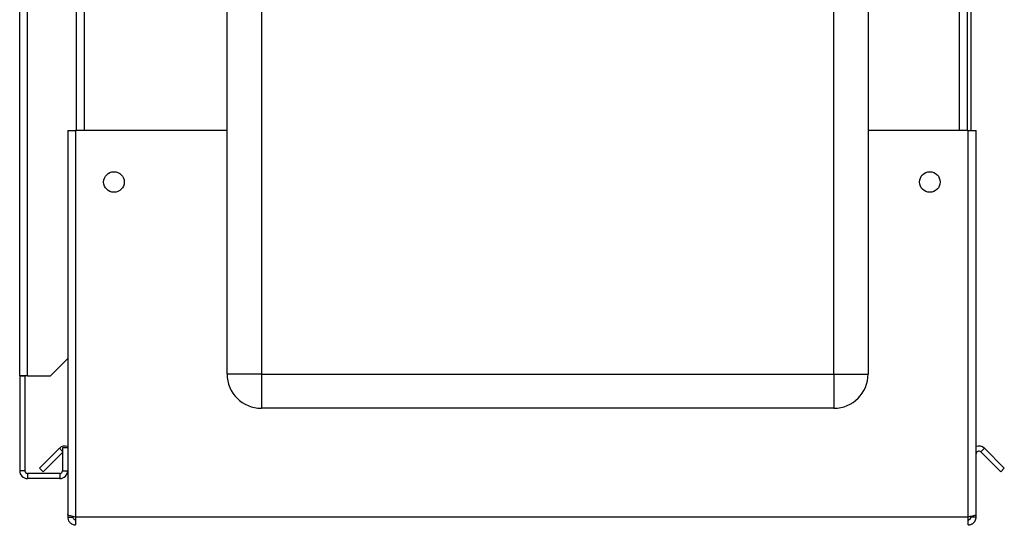
# Paper-space layout 'Blatt3' of a CAD drawing. Units: millimetres. Extents: x 0 to 420, y 0 to 297.
# Drawn here: x 231 to 260, y 148 to 162 of the extents above; entities that cross this region are included whole.
import ezdxf

# ---------------------------------------------------------------- set-up
doc = ezdxf.new("R2010")
doc.units = ezdxf.units.MM

psp = doc.layouts.new('Blatt3')

# ---------------------------------------------------------------- linework, layer by layer
at = {"color": 7, "linetype": 'Continuous', "lineweight": 30}
for p, q in [((231.419, 151.975), (231.419, 225.095)), ((231.649, 151.975), (231.649, 225.095)), ((237.469, 152.025), (237.469, 209.925)), ((238.469, 209.925), (238.469, 152.025)), ((255.169, 152.025), (255.169, 209.925)), ((256.169, 209.925), (256.169, 152.025)), ((233.069, 204.125), (233.069, 159.125)), ((233.299, 204.125), (233.299, 159.125)), ((258.839, 159.125), (258.839, 204.125)), ((259.069, 159.125), (259.069, 204.125)), ((259.169, 204.125), (259.169, 159.125)), ((232.819, 159.125), (232.819, 147.926)), ((232.819, 159.125), (233.049, 159.125)), ((233.049, 159.125), (233.049, 147.855)), ((237.469, 159.125), (233.049, 159.125)), ((259.089, 159.125), (256.169, 159.125)), ((259.089, 147.855), (259.089, 159.125)), ((259.089, 159.125), (259.319, 159.125)), ((259.319, 147.926), (259.319, 159.125)), ((232.319, 151.975), (232.819, 152.475)), ((231.649, 151.975), (231.419, 151.975)), ((231.419, 151.975), (231.419, 151.96)), ((231.569, 151.96), (231.419, 151.96)), ((231.419, 151.96), (231.419, 149.205)), ((231.569, 151.96), (231.569, 151.975)), ((231.569, 151.96), (231.569, 149.205)), ((231.649, 151.975), (232.319, 151.975)), ((238.469, 152.025), (237.469, 152.025)), ((238.469, 152.025), (238.469, 151.025)), ((238.469, 152.025), (255.169, 152.025)), ((255.169, 152.025), (255.169, 151.025)), ((255.169, 152.025), (256.169, 152.025)), ((255.169, 151.025), (238.469, 151.025)), ((231.997, 149.278), (232.577, 149.858)), ((232.103, 149.172), (232.669, 149.739)), ((232.669, 149.765), (232.577, 149.858)), ((232.669, 149.875), (232.669, 149.205)), ((232.819, 149.875), (232.669, 149.875)), ((259.456, 149.752), (259.562, 149.858)), ((259.456, 149.752), (260.036, 149.172)), ((259.562, 149.858), (260.142, 149.278)), ((231.569, 149.205), (231.419, 149.205)), ((231.649, 149.125), (231.649, 148.975)), ((232.589, 149.125), (231.649, 149.125)), ((231.997, 149.278), (232.103, 149.172)), ((232.589, 149.125), (232.589, 148.975)), ((232.669, 149.205), (232.819, 149.205)), ((260.142, 149.278), (260.036, 149.172)), ((232.589, 148.975), (231.649, 148.975)), ((232.819, 147.926), (232.819, 147.855)), ((259.319, 147.855), (259.319, 147.926)), ((232.819, 147.855), (232.969, 147.855)), ((232.969, 147.872), (232.969, 147.855)), ((259.089, 147.855), (233.049, 147.855)), ((233.049, 147.855), (233.049, 147.625)), ((259.089, 147.625), (259.089, 147.855)), ((259.169, 147.855), (259.169, 147.872)), ((259.319, 147.855), (259.169, 147.855))]:
    psp.add_line(p, q, dxfattribs=at)
for centre in [(234.169, 157.625), (257.969, 157.625)]:
    psp.add_circle(centre, 0.3, dxfattribs=at)
for centre, radius, start, end in [((238.469, 152.025), 1, 180, 270), ((255.169, 152.025), 1, 270, 0), ((232.739, 149.695), 0.23, 69.6456, 135), ((259.399, 149.695), 0.23, 45, 110.3544), ((259.399, 149.695), 0.08, 45, 180), ((231.649, 149.205), 0.23, 180, 270), ((231.649, 149.205), 0.08, 180, 270), ((232.589, 149.205), 0.23, 270, 360), ((232.589, 149.205), 0.08, 270, 0)]:
    psp.add_arc(centre, radius, start, end, dxfattribs=at)
for points, knots in [([(233.049, 147.855), (233.024, 147.86), (232.973, 147.871), (232.903, 147.886), (232.85, 147.901), (232.823, 147.915), (232.82, 147.923), (232.819, 147.926)], [0, 0, 0, 0, 0.209052, 0.427821, 0.646592, 0.865364, 1, 1, 1, 1]), ([(259.319, 147.926), (259.317, 147.921), (259.312, 147.911), (259.273, 147.896), (259.213, 147.88), (259.148, 147.867), (259.106, 147.859), (259.089, 147.855)], [0, 0, 0, 0, 0.209052, 0.427821, 0.646592, 0.865364, 1, 1, 1, 1]), ([(232.819, 147.855), (232.822, 147.83), (232.827, 147.779), (232.866, 147.709), (232.926, 147.656), (232.991, 147.629), (233.033, 147.627), (233.049, 147.625)], [0, 0, 0, 0, 0.209052, 0.427821, 0.646592, 0.865364, 1, 1, 1, 1]), ([(232.969, 147.855), (232.971, 147.844), (232.974, 147.821), (232.995, 147.795), (233.021, 147.778), (233.04, 147.776), (233.049, 147.775)], [0, 0, 0, 0, 0.2841548, 0.5309932, 0.7777477, 1, 1, 1, 1]), ([(259.089, 147.775), (259.092, 147.776), (259.098, 147.776), (259.107, 147.777), (259.116, 147.78), (259.124, 147.783), (259.131, 147.787), (259.137, 147.791), (259.143, 147.796), (259.149, 147.802), (259.154, 147.808), (259.158, 147.814), (259.162, 147.821), (259.166, 147.83), (259.169, 147.842), (259.169, 147.851), (259.169, 147.855)], [0, 0, 0, 0, 0.069463, 0.139564, 0.211701, 0.284553, 0.345163, 0.406196, 0.468555, 0.531375, 0.591965, 0.65342, 0.715315, 0.778112, 0.888094, 1, 1, 1, 1]), ([(259.089, 147.625), (259.102, 147.626), (259.127, 147.627), (259.164, 147.637), (259.197, 147.651), (259.219, 147.665), (259.233, 147.675), (259.243, 147.684), (259.255, 147.695), (259.268, 147.71), (259.278, 147.723), (259.285, 147.734), (259.292, 147.745), (259.299, 147.76), (259.306, 147.778), (259.311, 147.794), (259.316, 147.812), (259.319, 147.831), (259.319, 147.847), (259.319, 147.855)], [0, 0, 0, 0, 0.10346, 0.20896, 0.317161, 0.399885, 0.427778, 0.454643, 0.508593, 0.563318, 0.618835, 0.646728, 0.673593, 0.727544, 0.782268, 0.837786, 0.865679, 0.932569, 1, 1, 1, 1])]:
    psp.add_open_spline(points, degree=3, knots=knots, dxfattribs=at)

doc.saveas('drawing.dxf')
